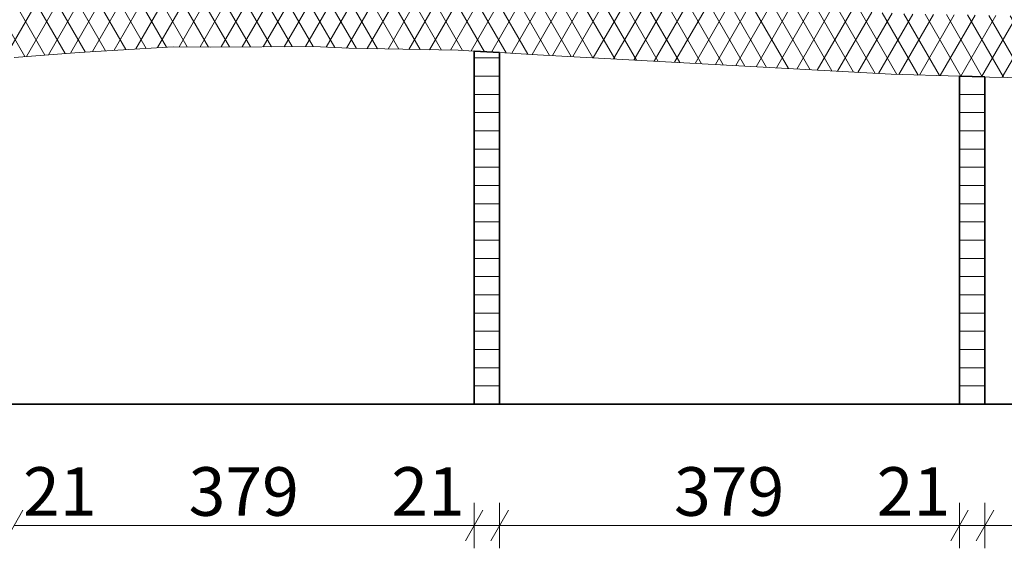
# Model space of a CAD drawing. Units: millimetres. Extents: x -4148 to 17347, y 15728 to 23376.
# Drawn here: x 2566 to 3378, y 15859 to 16294 of the extents above; entities that cross this region are included whole.
import ezdxf

# ---------------------------------------------------------------- set-up
doc = ezdxf.new("R2010")
doc.units = ezdxf.units.MM
doc.header["$MEASUREMENT"] = 0
for name, color, linetype, lineweight in [('L-2_Building Section_5_0_Pen_No__1', 255, 'Continuous', 13), ('L-2_Building Section_5_AR - STRUKTUUR - kandev_Pen_No__30', 134, 'Continuous', 35), ('L-2_Building Section_5_SA - SISUSTUS - erimööbel_Pen_No__1', 255, 'Continuous', 13), ('L-2_Building Section_5_SA - SISUSTUS - erimööbel_Pen_No__24', 7, 'Continuous', 13), ('L-2_Building Section_5_SA - SISUSTUS - erimööbel_Pen_No__32', 7, 'Continuous', 35)]:
    doc.layers.add(name, color=color, linetype=linetype, lineweight=lineweight)
doc.layers.add('L-2_Building Section_5_AR - STRUKTUUR - kandev_Pen_No__241', color=7, linetype='Continuous', lineweight=13, true_color=0xff9433)
doc.layers.add('L-2_Building Section_5_SA - SISUSTUS - erimööbel_Pen_No__104', color=7, linetype='Continuous', lineweight=13, true_color=0xa8a8a8)
doc.styles.add('GENERATED_STYLE_1', font='arial.ttf')
pattern_1 = [(0, (17267.732, 15978), (0, 15), [])]

msp = doc.modelspace()

# ---------------------------------------------------------------- hatches: boundary and pattern name
at = {"layer": 'L-2_Building Section_5_AR - STRUKTUUR - kandev_Pen_No__241', "linetype": 'Continuous', "lineweight": 13, "true_color": 0xff9433}
h = msp.add_hatch(dxfattribs=at)
h.set_pattern_fill('X_VINEER_0005', color=30, style=0, pattern_type=2)
h.set_pattern_definition(pattern_1)
h.paths.add_polyline_path([(2961.91, 15978), (2961.91, 16267.47), (2940.91, 16268.66), (2940.91, 15978)])
h = msp.add_hatch(dxfattribs=at)
h.set_pattern_fill('X_VINEER_0005', color=30, style=0, pattern_type=2)
h.set_pattern_definition(pattern_1)
h.paths.add_polyline_path([(3361.91, 15978), (3361.91, 16247.4), (3340.91, 16248), (3340.91, 15978)])
at = {"layer": 'L-2_Building Section_5_SA - SISUSTUS - erimööbel_Pen_No__104', "linetype": 'Continuous', "lineweight": 13, "true_color": 0xa8a8a8}
h = msp.add_hatch(dxfattribs=at)
h.set_pattern_fill('__Kõva_villa_plaat_0005', color=253, style=0, pattern_type=2)
h.set_pattern_definition([(60, (17267.732, 15978), (-12.990381, 7.5), []), (120, (17267.732, 15978), (12.990381, 7.5), [])])
h.paths.add_polyline_path([(2355.15, 16104.31), (2354.68, 16094.89), (2369.56, 16055.31), (2395.72, 16028), (2405.93, 16028), (2405.93, 16091.71), (2406.2, 16097.4), (2405.8, 16103.14), (2404.72, 16112.04), (2405.71, 16144.6), (2406.13, 16158.76), (2413.04, 16211.78), (2413.77, 16215.05), (2414.53, 16216.3), (2419.57, 16221.89), (2431.53, 16240.8), (2449.86, 16247.9), (2454.08, 16250.44), (2460.66, 16251.87), (2486, 16255.73), (2504.45, 16259.12), (2509.1, 16259.84), (2517.88, 16260.6), (2542.09, 16261.92), (2615.35, 16267.63), (2692.77, 16272.24), (2723.8, 16272.01), (2808.45, 16272.4), (2837.75, 16270.98), (2911.81, 16269.58), (2927.79, 16269.4), (2993.21, 16265.69), (3284.56, 16249.61), (3365.65, 16247.29), (3410.4, 16246.49), (3421.09, 16246.4), (3482.13, 16248.63), (3509.98, 16249.84), (3547.87, 16254.15), (3578.68, 16259.1), (3645.35, 16271.49), (3712.43, 16285.2), (3726.05, 16288.31), (3730.75, 16289.44), (3904.28, 16335.06), (4002.59, 16360.92), (4014.72, 16364.29), (4017.75, 16365.04), (4161.66, 16400.81), (4197.9, 16408.24), (4327.47, 16434.86), (4356.32, 16440.59), (4392.62, 16446.07), (4415.45, 16450.22), (4428.67, 16451.77), (4468.82, 16456.43), (4512.48, 16462.16), (4536.79, 16463.57), (4577.72, 16467.07), (4615.38, 16466.26), (4638.01, 16466.34), (4643.79, 16466.59), (4646.57, 16466.54), (4650.44, 16465.63), (4665.53, 16459.54), (4669.09, 16457.03), (4679.99, 16434.23), (4683, 16427.15), (4684.74, 16420.07), (4686.24, 16410.19), (4692.32, 16354.83), (4697.41, 16258.75), (4698.01, 16234.3), (4696.81, 16202.12), (4697.13, 16174.36), (4697.13, 16028), (4707.56, 16028), (4718.6, 16041.72), (4726.56, 16052.93), (4730.39, 16060.76), (4738.54, 16086.13), (4743.71, 16108.58), (4745.82, 16139.73), (4747.44, 16168.62), (4748.65, 16217.75), (4747.64, 16285.85), (4745.7, 16335.78), (4743.96, 16362.97), (4740.93, 16389.99), (4738.89, 16403.99), (4732.93, 16437.05), (4728.86, 16450.42), (4717.47, 16476.56), (4712.69, 16482.55), (4690.59, 16504.23), (4689.59, 16505), (4688.76, 16505.35), (4681.64, 16507.72), (4662.46, 16514.24), (4659.2, 16515.01), (4654.53, 16515.24), (4630.3, 16518.01), (4600.19, 16516.97), (4572.25, 16517.26), (4513.53, 16512.46), (4480.44, 16509.17), (4421.74, 16501.72), (4388.02, 16497.21), (4361.29, 16493.04), (4245.71, 16469.07), (4155.79, 16450.69), (4101.7, 16437.39), (4014.11, 16415.14), (3965.5, 16402.82), (3959.34, 16401.1), (3954.77, 16399.92), (3763.61, 16350.1), (3641.01, 16320.18), (3636.55, 16319.4), (3521.97, 16301.12), (3467, 16297.34), (3448.99, 16296.58), (3401.82, 16297.4), (3293.02, 16299.35), (3096.45, 16310.24), (2934, 16319.51), (2921.65, 16319.67), (2832.78, 16321.69), (2814.65, 16322.2), (2809.03, 16322.38), (2737.65, 16322.34), (2688.88, 16322.72), (2608.34, 16317.15), (2559.15, 16315.06), (2514.37, 16311.95), (2487.72, 16307.49), (2461.3, 16304.35), (2438.22, 16297.59), (2436.42, 16297.28), (2434.36, 16296.6), (2407.06, 16285.68), (2395.93, 16277.65), (2384.82, 16266.33), (2376.98, 16253.71), (2374.15, 16250.19), (2373.58, 16249.28), (2363.24, 16224.99), (2362.06, 16221.81), (2361.38, 16217.77), (2355.27, 16171.18), (2354.7, 16154.61)])

# ---------------------------------------------------------------- linework, layer by layer
at = {"layer": 'L-2_Building Section_5_AR - STRUKTUUR - kandev_Pen_No__30', "color": 134, "linetype": 'Continuous', "lineweight": 35}
for p, q in [((2940.91, 16268.66), (2940.91, 15978)), ((2940.91, 16268.66), (2961.91, 16267.47)), ((2961.91, 16267.47), (2961.91, 15978)), ((3340.91, 16248), (3340.91, 15978)), ((3340.91, 16248), (3361.91, 16247.4)), ((3361.91, 16247.4), (3361.91, 15978)), ((2961.91, 15978), (2940.91, 15978)), ((3361.91, 15978), (3340.91, 15978))]:
    msp.add_line(p, q, dxfattribs=at)
at = {"layer": 'L-2_Building Section_5_SA - SISUSTUS - erimööbel_Pen_No__1', "color": 255, "linetype": 'Continuous', "lineweight": 13}
for p, q in [((2940.91, 15859.39), (2940.91, 15896.89)), ((2961.91, 15859.39), (2961.91, 15896.89)), ((3340.91, 15859.39), (3340.91, 15896.89)), ((3361.91, 15859.39), (3361.91, 15896.89)), ((2569.12, 15890.64), (2554.69, 15865.64)), ((2948.12, 15890.64), (2933.69, 15865.64)), ((2969.12, 15890.64), (2954.69, 15865.64)), ((3348.12, 15890.64), (3333.69, 15865.64)), ((3369.12, 15890.64), (3354.69, 15865.64)), ((2561.91, 15878.14), (2940.91, 15878.14)), ((2940.91, 15878.14), (2961.91, 15878.14)), ((2961.91, 15878.14), (3340.91, 15878.14)), ((3340.91, 15878.14), (3361.91, 15878.14)), ((3361.91, 15878.14), (3740.91, 15878.14))]:
    msp.add_line(p, q, dxfattribs=at)
at = {"layer": 'L-2_Building Section_5_SA - SISUSTUS - erimööbel_Pen_No__24', "color": 7, "linetype": 'Continuous', "lineweight": 13, "flags": 128}
for points in [[(3361.91, 16247.4), (3365.65, 16247.29), (3410.4, 16246.49), (3421.09, 16246.4), (3482.13, 16248.63), (3509.98, 16249.84), (3547.87, 16254.15), (3578.68, 16259.1), (3645.35, 16271.49), (3712.43, 16285.2), (3726.05, 16288.31), (3730.75, 16289.44), (3740.91, 16292.11)], [(2940.91, 16268.66), (2927.79, 16269.4), (2911.81, 16269.58), (2837.75, 16270.98), (2808.45, 16272.4), (2723.8, 16272.01), (2692.77, 16272.24), (2615.35, 16267.63), (2561.91, 16263.47)], [(2961.91, 16267.47), (2993.21, 16265.69), (3284.56, 16249.61), (3340.91, 16248)]]:
    msp.add_lwpolyline(points, dxfattribs=at)
at = {"layer": 'L-2_Building Section_5_SA - SISUSTUS - erimööbel_Pen_No__32', "color": 7, "linetype": 'Continuous', "lineweight": 35}
msp.add_line((4691.54, 15978), (2412.39, 15978), dxfattribs=at)

# ---------------------------------------------------------------- texts
at = {"layer": 'L-2_Building Section_5_0_Pen_No__1', "color": 255, "linetype": 'Continuous', "lineweight": 13, "char_height": 40, "attachment_point": 7, "style": 'GENERATED_STYLE_1'}
for s, insert, width in [('\\A1;{\\pql;\\fArial|b0|i0|c0|p0;\\W1.000000;21}', (2569.13, 15886.14), 61.018), ('\\A1;{\\pql;\\fArial|b0|i0|c0|p0;\\W1.000000;379}', (2705.64, 15886.14), 91.5268), ('\\A1;{\\pql;\\fArial|b0|i0|c0|p0;\\W1.000000;21}', (2872.66, 15886.14), 61.018), ('\\A1;{\\pql;\\fArial|b0|i0|c0|p0;\\W1.000000;379}', (3105.64, 15886.14), 91.5268), ('\\A1;{\\pql;\\fArial|b0|i0|c0|p0;\\W1.000000;21}', (3272.66, 15886.14), 61.018)]:
    msp.add_mtext(s, dxfattribs=dict(at, insert=insert, width=width))

doc.saveas('drawing.dxf')
